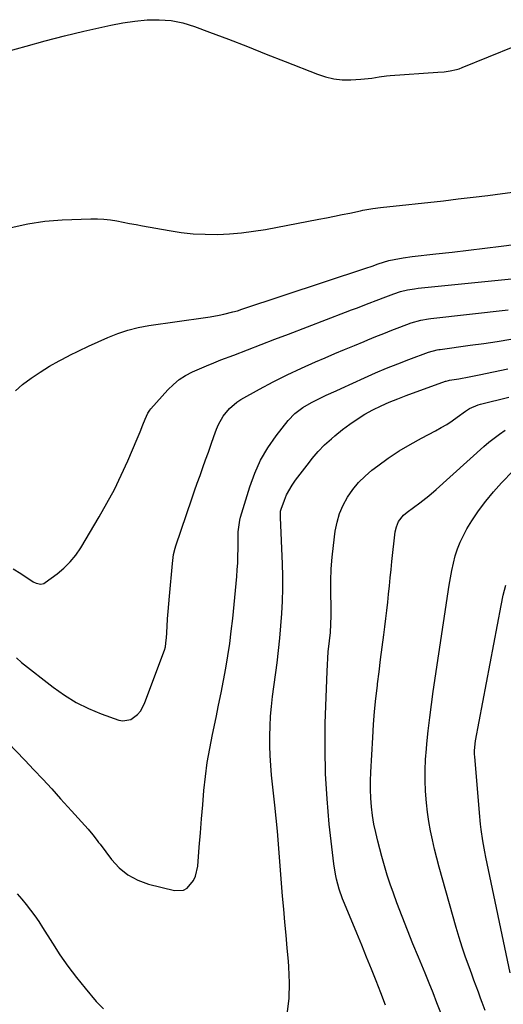
# Model space of a CAD drawing. Units: inches. Extents: x 1900906 to 1906478, y 474888 to 480178.
# Drawn here: x 1904960 to 1905158, y 477137 to 477541 of the extents above; entities that cross this region are included whole.
import ezdxf

# ---------------------------------------------------------------- set-up
doc = ezdxf.new("R2010")
doc.units = ezdxf.units.IN
doc.header["$MEASUREMENT"] = 0
doc.layers.add('7', color=7, linetype='Continuous')
doc.layers.add('8', color=7, linetype='Continuous')

msp = doc.modelspace()

# ---------------------------------------------------------------- linework, layer by layer
at = {"layer": '7', "color": 18}
for points in [[(1904954.69, 477527.6, 1844), (1904962.52, 477529.85, 1844), (1904970.37, 477532, 1844), (1904978.27, 477534.01, 1844), (1904986.18, 477535.93, 1844), (1904992.27, 477537.35, 1844), (1904997.17, 477538.39, 1844), (1905002.1, 477539.29, 1844), (1905007.07, 477539.98, 1844), (1905012.06, 477540.53, 1844), (1905017.01, 477540.63, 1844), (1905021.91, 477540.3, 1844), (1905026.71, 477539.3, 1844), (1905031.46, 477537.87, 1844), (1905037.58, 477535.55, 1844), (1905045.34, 477532.59, 1844), (1905053.08, 477529.6, 1844), (1905060.81, 477526.57, 1844), (1905068.53, 477523.52, 1844), (1905081.71, 477518.26, 1844), (1905085.05, 477517.18, 1844), (1905088.44, 477516.4, 1844), (1905091.9, 477516.06, 1844), (1905095.41, 477516.04, 1844), (1905099.48, 477516.27, 1844), (1905100.99, 477516.38, 1844), (1905104, 477516.74, 1844), (1905106.99, 477517.22, 1844), (1905109.99, 477517.59, 1844), (1905111.5, 477517.72, 1844), (1905131.03, 477519.08, 1844), (1905133.57, 477519.31, 1844), (1905136.09, 477519.65, 1844), (1905138.56, 477520.19, 1844), (1905139.77, 477520.57, 1844), (1905140.96, 477521.01, 1844), (1905162.46, 477529.77, 1844)], [(1904956.38, 477455.51, 1846), (1904963.23, 477457.1, 1846), (1904970.19, 477458.07, 1846), (1904977.24, 477458.64, 1846), (1904989.05, 477459.06, 1846), (1904991.71, 477459.06, 1846), (1904994.37, 477458.94, 1846), (1904997, 477458.64, 1846), (1904999.63, 477458.22, 1846), (1905002.25, 477457.72, 1846), (1905004.87, 477457.22, 1846), (1905007.5, 477456.73, 1846), (1905010.12, 477456.24, 1846), (1905021.02, 477454.26, 1846), (1905025.93, 477453.52, 1846), (1905030.86, 477452.98, 1846), (1905035.82, 477452.74, 1846), (1905040.78, 477452.69, 1846), (1905045.75, 477452.93, 1846), (1905050.7, 477453.32, 1846), (1905055.62, 477453.97, 1846), (1905060.53, 477454.77, 1846), (1905082.31, 477458.92, 1846), (1905085.49, 477459.54, 1846), (1905088.67, 477460.17, 1846), (1905091.84, 477460.81, 1846), (1905095.01, 477461.47, 1846), (1905099.33, 477462.39, 1846), (1905100.34, 477462.59, 1846), (1905104.41, 477463.28, 1846), (1905107.48, 477463.67, 1846), (1905133.29, 477466.52, 1846), (1905139.34, 477467.21, 1846), (1905145.39, 477467.93, 1846), (1905151.43, 477468.69, 1846), (1905157.47, 477469.48, 1846), (1905167.76, 477470.87, 1846)], [(1904958.21, 477388.58, 1848), (1904961.09, 477391.27, 1848), (1904964.62, 477393.8, 1848), (1904968.32, 477396.32, 1848), (1904972.1, 477398.72, 1848), (1904975.99, 477400.93, 1848), (1904979.95, 477403.02, 1848), (1904980.15, 477403.12, 1848), (1904984.08, 477405.04, 1848), (1904988.03, 477406.92, 1848), (1904992.01, 477408.75, 1848), (1904996, 477410.55, 1848), (1905000.05, 477412.14, 1848), (1905004.17, 477413.51, 1848), (1905008.39, 477414.54, 1848), (1905012.67, 477415.34, 1848), (1905035.92, 477418.7, 1848), (1905037.81, 477418.99, 1848), (1905041.57, 477419.66, 1848), (1905043.44, 477420.04, 1848), (1905047.15, 477420.94, 1848), (1905048.99, 477421.46, 1848), (1905050.81, 477422.04, 1848), (1905101.53, 477438.85, 1848), (1905104.07, 477439.74, 1848), (1905106.59, 477440.69, 1848), (1905110.88, 477442, 1848), (1905113.08, 477442.43, 1848), (1905116.76, 477443.09, 1848), (1905120.47, 477443.59, 1848), (1905130.13, 477444.71, 1848), (1905136.82, 477445.49, 1848), (1905143.5, 477446.28, 1848), (1905150.19, 477447.1, 1848), (1905156.87, 477447.92, 1848), (1905167.54, 477449.25, 1848)], [(1904958.61, 477279.26, 1852), (1904960.66, 477277.42, 1852), (1904973.58, 477267.3, 1852), (1904978.19, 477264.03, 1852), (1904982.98, 477261.07, 1852), (1904988.02, 477258.58, 1852), (1904993.24, 477256.4, 1852), (1905000.47, 477253.78, 1852), (1905002.16, 477253.46, 1852), (1905005.33, 477254, 1852), (1905008.12, 477256.11, 1852), (1905009.28, 477257.48, 1852), (1905010.98, 477260.66, 1852), (1905018.93, 477281.81, 1852), (1905019.16, 477282.48, 1852), (1905019.51, 477283.84, 1852), (1905019.88, 477286.65, 1852), (1905019.93, 477287.35, 1852), (1905020.23, 477292.14, 1852), (1905020.43, 477295.24, 1852), (1905020.65, 477298.34, 1852), (1905020.9, 477301.44, 1852), (1905021.16, 477304.53, 1852), (1905022.36, 477317.97, 1852), (1905022.84, 477321.6, 1852), (1905023.48, 477324.26, 1852), (1905023.76, 477325.13, 1852), (1905030.37, 477344.46, 1852), (1905031.47, 477347.66, 1852), (1905032.58, 477350.85, 1852), (1905033.71, 477354.04, 1852), (1905034.84, 477357.22, 1852), (1905035.98, 477360.41, 1852), (1905037.12, 477363.59, 1852), (1905038.25, 477366.78, 1852), (1905039.38, 477369.96, 1852), (1905040.46, 477373, 1852), (1905041.22, 477374.85, 1852), (1905043.16, 477378.32, 1852), (1905045.68, 477381.42, 1852), (1905048.7, 477383.98, 1852), (1905050.39, 477385.05, 1852), (1905058.03, 477389.31, 1852), (1905063.66, 477392.34, 1852), (1905069.35, 477395.23, 1852), (1905075.14, 477397.95, 1852), (1905080.98, 477400.54, 1852), (1905084.88, 477402.19, 1852), (1905088.87, 477403.88, 1852), (1905092.86, 477405.56, 1852), (1905096.85, 477407.24, 1852), (1905100.84, 477408.91, 1852), (1905102.34, 477409.53, 1852), (1905105.59, 477410.87, 1852), (1905108.85, 477412.19, 1852), (1905112.13, 477413.46, 1852), (1905115.42, 477414.71, 1852), (1905120.06, 477416.45, 1852), (1905124.04, 477417.59, 1852), (1905127.1, 477418.11, 1852), (1905128.13, 477418.24, 1852), (1905159.74, 477421.85, 1852)], [(1904947.96, 477251.83, 1854), (1904961.98, 477237.36, 1854), (1904965.69, 477233.48, 1854), (1904969.37, 477229.57, 1854), (1904973.01, 477225.61, 1854), (1904976.62, 477221.63, 1854), (1904981.08, 477216.64, 1854), (1904982.43, 477215.14, 1854), (1904985.16, 477212.14, 1854), (1904987.97, 477209.11, 1854), (1904989.86, 477206.88, 1854), (1904991.61, 477204.54, 1854), (1904992.19, 477203.75, 1854), (1904992.77, 477202.97, 1854), (1904997.4, 477196.77, 1854), (1905000.59, 477193.32, 1854), (1905004.12, 477190.4, 1854), (1905008.18, 477188.26, 1854), (1905012.59, 477186.64, 1854), (1905023.19, 477183.97, 1854), (1905026.9, 477184.14, 1854), (1905028.46, 477185.04, 1854), (1905030.99, 477188.1, 1854), (1905031.88, 477189.95, 1854), (1905032.78, 477193.99, 1854), (1905033.38, 477201.8, 1854), (1905033.84, 477207.58, 1854), (1905034.31, 477213.37, 1854), (1905034.79, 477219.15, 1854), (1905035.3, 477224.94, 1854), (1905035.91, 477230.7, 1854), (1905036.67, 477236.45, 1854), (1905037.64, 477242.16, 1854), (1905038.74, 477247.85, 1854), (1905040.25, 477254.9, 1854), (1905041.3, 477259.92, 1854), (1905042.31, 477264.95, 1854), (1905043.28, 477270, 1854), (1905044.22, 477275.04, 1854), (1905045.08, 477280.1, 1854), (1905045.84, 477285.18, 1854), (1905046.48, 477290.27, 1854), (1905047.04, 477295.37, 1854), (1905048.69, 477312.57, 1854), (1905048.93, 477315.41, 1854), (1905049.1, 477318.25, 1854), (1905049.2, 477321.09, 1854), (1905049.25, 477323.94, 1854), (1905049.26, 477327.19, 1854), (1905049.34, 477330.85, 1854), (1905049.93, 477335.68, 1854), (1905050.24, 477336.86, 1854), (1905054.02, 477349.35, 1854), (1905056.06, 477354.92, 1854), (1905058.48, 477360.3, 1854), (1905061.48, 477365.37, 1854), (1905064.86, 477370.25, 1854), (1905069.69, 477376.45, 1854), (1905072.47, 477379.42, 1854), (1905075.73, 477381.85, 1854), (1905079.3, 477383.9, 1854), (1905083.32, 477385.9, 1854), (1905085.36, 477386.84, 1854), (1905089.45, 477388.71, 1854), (1905091.49, 477389.64, 1854), (1905101.02, 477393.97, 1854), (1905105.5, 477395.95, 1854), (1905110.01, 477397.88, 1854), (1905114.55, 477399.71, 1854), (1905119.11, 477401.49, 1854), (1905127.12, 477404.52, 1854), (1905130.72, 477405.44, 1854), (1905131.34, 477405.54, 1854), (1905131.95, 477405.63, 1854), (1905144.19, 477407.28, 1854), (1905149.74, 477408.07, 1854), (1905155.28, 477408.91, 1854), (1905160.8, 477409.83, 1854)], [(1905069.4, 477133.36, 1856), (1905070.15, 477139.77, 1856), (1905070.3, 477146.22, 1856), (1905070.05, 477152.7, 1856), (1905069.84, 477155.04, 1856), (1905069.38, 477160.37, 1856), (1905068.91, 477165.71, 1856), (1905068.43, 477171.04, 1856), (1905067.96, 477176.37, 1856), (1905067.95, 477176.4, 1856), (1905067.49, 477181.72, 1856), (1905067.04, 477187.03, 1856), (1905066.61, 477192.35, 1856), (1905066.21, 477197.67, 1856), (1905065.79, 477202.99, 1856), (1905065.33, 477208.3, 1856), (1905064.82, 477213.61, 1856), (1905064.28, 477218.92, 1856), (1905062.95, 477231.21, 1856), (1905062.59, 477235.24, 1856), (1905062.33, 477239.26, 1856), (1905062.22, 477243.3, 1856), (1905062.2, 477247.34, 1856), (1905062.33, 477251.37, 1856), (1905062.56, 477255.4, 1856), (1905062.92, 477259.42, 1856), (1905063.38, 477263.43, 1856), (1905065.2, 477277.32, 1856), (1905065.81, 477282.36, 1856), (1905066.36, 477287.4, 1856), (1905066.79, 477292.46, 1856), (1905067.16, 477297.52, 1856), (1905067.4, 477302.58, 1856), (1905067.53, 477307.65, 1856), (1905067.5, 477312.72, 1856), (1905067.37, 477317.79, 1856), (1905066.57, 477336.81, 1856), (1905066.56, 477337.24, 1856), (1905066.67, 477339.37, 1856), (1905066.9, 477340.19, 1856), (1905068.21, 477343.82, 1856), (1905069.1, 477345.99, 1856), (1905071.34, 477350.08, 1856), (1905072.69, 477352.01, 1856), (1905078.42, 477359.43, 1856), (1905079.6, 477360.91, 1856), (1905082.05, 477363.77, 1856), (1905084.65, 477366.49, 1856), (1905087.42, 477369.04, 1856), (1905088.87, 477370.25, 1856), (1905091.99, 477372.77, 1856), (1905094.95, 477375.01, 1856), (1905098, 477377.11, 1856), (1905101.16, 477379.03, 1856), (1905104.41, 477380.82, 1856), (1905107.75, 477382.45, 1856), (1905111.13, 477383.99, 1856), (1905114.56, 477385.41, 1856), (1905118.03, 477386.74, 1856), (1905134.17, 477392.6, 1856), (1905134.36, 477392.67, 1856), (1905135.37, 477392.91, 1856), (1905135.77, 477392.98, 1856), (1905139.57, 477393.6, 1856), (1905143.77, 477394.34, 1856), (1905147.95, 477395.17, 1856), (1905159.59, 477397.6, 1856)], [(1905109.59, 477137.13, 1858), (1905107.72, 477142.06, 1858), (1905105.79, 477146.97, 1858), (1905103.83, 477151.86, 1858), (1905101.85, 477156.75, 1858), (1905099.85, 477161.63, 1858), (1905097.85, 477166.51, 1858), (1905092.81, 477178.7, 1858), (1905092.04, 477180.66, 1858), (1905090.65, 477184.64, 1858), (1905089.51, 477188.69, 1858), (1905089.05, 477190.74, 1858), (1905088.41, 477194.9, 1858), (1905086.58, 477211.23, 1858), (1905085.65, 477221.5, 1858), (1905085.02, 477231.79, 1858), (1905084.83, 477242.09, 1858), (1905084.95, 477252.4, 1858), (1905085.66, 477273.83, 1858), (1905085.78, 477276.47, 1858), (1905085.95, 477279.11, 1858), (1905086.18, 477281.75, 1858), (1905086.69, 477286.25, 1858), (1905087.03, 477289.64, 1858), (1905087.25, 477293.04, 1858), (1905087.35, 477296.45, 1858), (1905087.32, 477299.86, 1858), (1905087.17, 477306.09, 1858), (1905087.17, 477310.9, 1858), (1905087.32, 477315.7, 1858), (1905087.7, 477320.49, 1858), (1905088.23, 477325.27, 1858), (1905089.03, 477331.19, 1858), (1905089.77, 477334.86, 1858), (1905090.8, 477338.42, 1858), (1905092.27, 477341.83, 1858), (1905094.03, 477345.14, 1858), (1905096.18, 477348.22, 1858), (1905098.53, 477351.11, 1858), (1905101.19, 477353.73, 1858), (1905104.04, 477356.16, 1858), (1905106.45, 477357.99, 1858), (1905110.73, 477361.08, 1858), (1905115.12, 477364.01, 1858), (1905119.65, 477366.72, 1858), (1905124.27, 477369.28, 1858), (1905130.09, 477372.32, 1858), (1905132.37, 477373.57, 1858), (1905134.61, 477374.9, 1858), (1905136.78, 477376.33, 1858), (1905138.9, 477377.82, 1858), (1905142.32, 477380.32, 1858), (1905143.97, 477381.36, 1858), (1905147.53, 477382.95, 1858), (1905148.47, 477383.21, 1858), (1905160.03, 477386, 1858)], [(1905150.35, 477134.91, 1862), (1905149.12, 477138.21, 1862), (1905148.49, 477139.88, 1862), (1905147.56, 477142.34, 1862), (1905146.64, 477144.8, 1862), (1905145.74, 477147.27, 1862), (1905144.84, 477149.74, 1862), (1905143.74, 477152.77, 1862), (1905142.34, 477156.77, 1862), (1905140.99, 477160.8, 1862), (1905139.74, 477164.84, 1862), (1905138.54, 477168.91, 1862), (1905131.57, 477193.54, 1862), (1905130.56, 477197.25, 1862), (1905129.62, 477200.98, 1862), (1905128.75, 477204.73, 1862), (1905127.95, 477208.5, 1862), (1905127.27, 477212.28, 1862), (1905126.7, 477216.08, 1862), (1905126.3, 477219.9, 1862), (1905125.96, 477224.71, 1862), (1905125.82, 477229.04, 1862), (1905125.81, 477233.37, 1862), (1905126, 477237.69, 1862), (1905126.31, 477242.02, 1862), (1905126.51, 477244.11, 1862), (1905127.06, 477249.47, 1862), (1905127.67, 477254.83, 1862), (1905128.37, 477260.17, 1862), (1905129.12, 477265.51, 1862), (1905135.66, 477309.07, 1862), (1905136.16, 477312.08, 1862), (1905136.73, 477315.08, 1862), (1905137.39, 477318.05, 1862), (1905138.12, 477321.02, 1862), (1905139.03, 477323.92, 1862), (1905140.1, 477326.74, 1862), (1905141.42, 477329.47, 1862), (1905142.9, 477332.12, 1862), (1905144.93, 477335.38, 1862), (1905147.68, 477339.51, 1862), (1905150.6, 477343.52, 1862), (1905153.76, 477347.33, 1862), (1905157.08, 477351.01, 1862), (1905161.78, 477355.91, 1862)], [(1905160.6, 477150.28, 1864), (1905150.6, 477197.61, 1864), (1905150.15, 477199.87, 1864), (1905149.36, 477204.4, 1864), (1905148.72, 477208.95, 1864), (1905148.45, 477211.24, 1864), (1905148, 477215.82, 1864), (1905146.07, 477238.86, 1864), (1905146.02, 477239.67, 1864), (1905145.98, 477241.29, 1864), (1905146.36, 477245.33, 1864), (1905156.85, 477300.72, 1864), (1905157.75, 477304.94, 1864), (1905158.8, 477309.12, 1864)], [(1904958.84, 477182.71, 1856), (1904960.73, 477180.52, 1856), (1904962.58, 477178.3, 1856), (1904964.36, 477176.02, 1856), (1904966.08, 477173.7, 1856), (1904967.71, 477171.32, 1856), (1904969.28, 477168.89, 1856), (1904973.26, 477162.5, 1856), (1904976.38, 477157.71, 1856), (1904979.63, 477153.01, 1856), (1904983.08, 477148.46, 1856), (1904986.66, 477144, 1856), (1904991.19, 477138.6, 1856), (1904994.25, 477135.5, 1856)]]:
    msp.add_polyline3d(points, dxfattribs=at)
at = {"layer": '8', "color": 18}
for points in [[(1904957.28, 477315.74, 1850), (1904960.41, 477313.8, 1850), (1904965.45, 477310.48, 1850), (1904966.64, 477309.87, 1850), (1904968.59, 477309.49, 1850), (1904969.82, 477309.79, 1850), (1904970.39, 477310.11, 1850), (1904975.19, 477313.69, 1850), (1904977.97, 477316.03, 1850), (1904980.55, 477318.57, 1850), (1904982.81, 477321.39, 1850), (1904984.86, 477324.4, 1850), (1904992.39, 477336.99, 1850), (1904995.59, 477342.6, 1850), (1904998.63, 477348.28, 1850), (1905001.44, 477354.08, 1850), (1905004.09, 477359.96, 1850), (1905007.93, 477368.97, 1850), (1905009.14, 477371.85, 1850), (1905010.32, 477374.76, 1850), (1905011.22, 477377.02, 1850), (1905012.34, 477379.55, 1850), (1905013.09, 477380.69, 1850), (1905013.52, 477381.22, 1850), (1905020.57, 477389.05, 1850), (1905022.81, 477391.24, 1850), (1905025.19, 477393.22, 1850), (1905027.8, 477394.9, 1850), (1905030.57, 477396.37, 1850), (1905033.46, 477397.66, 1850), (1905036.36, 477398.91, 1850), (1905039.29, 477400.11, 1850), (1905042.23, 477401.28, 1850), (1905047.51, 477403.31, 1850), (1905053.1, 477405.46, 1850), (1905058.69, 477407.61, 1850), (1905064.29, 477409.75, 1850), (1905069.89, 477411.89, 1850), (1905093.27, 477420.82, 1850), (1905095.68, 477421.75, 1850), (1905098.09, 477422.68, 1850), (1905100.5, 477423.62, 1850), (1905102.9, 477424.57, 1850), (1905105.72, 477425.68, 1850), (1905109.71, 477427.2, 1850), (1905112.99, 477428.42, 1850), (1905115.75, 477429.31, 1850), (1905118.57, 477429.99, 1850), (1905121.44, 477430.48, 1850), (1905122.88, 477430.67, 1850), (1905124.32, 477430.83, 1850), (1905174.8, 477435.81, 1850)], [(1905132.21, 477133.96, 1860), (1905130.63, 477138.03, 1860), (1905129.03, 477142.09, 1860), (1905127.41, 477146.14, 1860), (1905125.76, 477150.17, 1860), (1905123.08, 477156.68, 1860), (1905120.82, 477162.24, 1860), (1905118.59, 477167.82, 1860), (1905116.41, 477173.42, 1860), (1905114.27, 477179.03, 1860), (1905112.81, 477182.9, 1860), (1905111.48, 477186.6, 1860), (1905110.23, 477190.33, 1860), (1905109.1, 477194.1, 1860), (1905108.04, 477197.89, 1860), (1905106.38, 477204.26, 1860), (1905105.56, 477207.72, 1860), (1905104.85, 477211.21, 1860), (1905104.31, 477214.73, 1860), (1905103.88, 477218.26, 1860), (1905103.62, 477221.81, 1860), (1905103.47, 477225.37, 1860), (1905103.47, 477228.92, 1860), (1905103.59, 477232.48, 1860), (1905104.36, 477246.64, 1860), (1905104.71, 477252, 1860), (1905105.12, 477257.34, 1860), (1905105.65, 477262.68, 1860), (1905106.24, 477268.01, 1860), (1905106.31, 477268.62, 1860), (1905106.93, 477273.64, 1860), (1905107.56, 477278.66, 1860), (1905108.2, 477283.68, 1860), (1905108.86, 477288.69, 1860), (1905109.31, 477292.06, 1860), (1905109.73, 477295.39, 1860), (1905110.13, 477298.73, 1860), (1905110.49, 477302.07, 1860), (1905110.82, 477305.41, 1860), (1905111.15, 477308.76, 1860), (1905111.48, 477312.11, 1860), (1905111.84, 477315.45, 1860), (1905112.21, 477318.79, 1860), (1905113.58, 477330.84, 1860), (1905114.04, 477333.01, 1860), (1905114.88, 477335.07, 1860), (1905116.89, 477337.69, 1860), (1905118.49, 477339, 1860), (1905121.06, 477340.93, 1860), (1905123.65, 477342.82, 1860), (1905127.36, 477345.64, 1860), (1905130.35, 477348.2, 1860), (1905149.84, 477365.82, 1860), (1905151.91, 477367.6, 1860), (1905154.03, 477369.33, 1860), (1905156.23, 477370.95, 1860), (1905158.47, 477372.51, 1860)]]:
    msp.add_polyline3d(points, dxfattribs=at)

doc.saveas('drawing.dxf')
